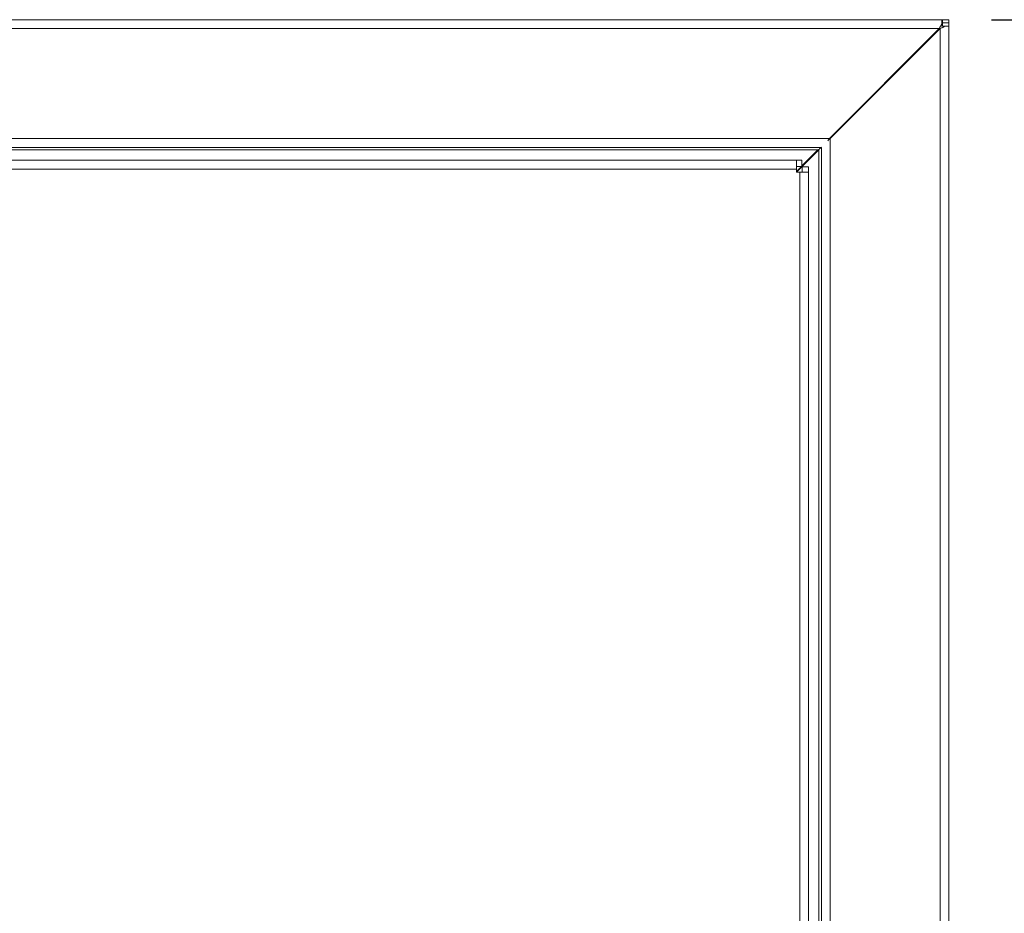
# Model space of a CAD drawing. Units: millimetres. Extents: x 63 to 4291, y 73 to 3057.
# Drawn here: x 1065 to 1296, y 1531 to 1741 of the extents above; entities that cross this region are included whole.
import ezdxf

# ---------------------------------------------------------------- set-up
doc = ezdxf.new("R2010")
doc.units = ezdxf.units.MM
doc.header["$LTSCALE"] = 2
doc.header["$PDSIZE"] = -1
doc.layers.add('Dimensions', color=7, linetype='Continuous')
doc.styles.get("Standard").update_dxf_attribs({"font": 'romans.shx', "width": 0.8})
doc.dimstyles.new('SLDDIMSTYLE2', dxfattribs={"dimscale": 10, "dimtxt": 2.5, "dimasz": 3.302, "dimexe": 1, "dimexo": 1, "dimgap": 0.926042, "dimtad": 1, "dimdec": 0, "dimrnd": 1e-09, "dimzin": 12, "dimdsep": 46, "dimtxsty": 'Standard', "dimcen": 2, "dimadec": 0, "dimazin": 3, "dimtfac": 1, "dimtdec": 0, "dimtmove": 0, "dimatfit": 0, "dimfxl": 1, "dimfrac": 2, "dimtolj": 1, "dimtzin": 12, "dimarcsym": 0})

# ---------------------------------------------------------------- blocks, each defined once
blk = doc.blocks.new('*D10')
at = {"layer": 'Defpoints', "color": 0, "transparency": 16777216}
for p in [(1283.42, 1741), (1454.38, 1741), (1283.42, 1091)]:
    blk.add_point(p, dxfattribs=at)
at = {"layer": 'Dimensions', "color": 0, "lineweight": -2, "transparency": 16777216}
for p, q in [((1293.42, 1741), (1464.38, 1741)), ((1454.38, 1124.02), (1454.38, 1707.98)), ((1293.42, 1091), (1464.38, 1091))]:
    blk.add_line(p, q, dxfattribs=at)
at = {"layer": 'Dimensions', "color": 0, "transparency": 16777216}
for points in [[(1448.87, 1707.98), (1459.88, 1707.98), (1454.38, 1741)], [(1448.87, 1124.02), (1459.88, 1124.02), (1454.38, 1091)]]:
    blk.add_solid(points, dxfattribs=at)
at = {"layer": 'Dimensions', "color": 0, "transparency": 16777216, "insert": (1432.62, 1416), "char_height": 25, "attachment_point": 5, "rotation": 90}
blk.add_mtext('\\A1;650', dxfattribs=at)

msp = doc.modelspace()

# ---------------------------------------------------------------- linework, layer by layer
at = {"color": 7, "linetype": 'Continuous', "lineweight": 18}
for p, q in [((1281.72, 1741), (835.12, 1741)), ((1281.72, 1740.08), (1281.72, 1741)), ((1281.72, 1741), (1281.92, 1741)), ((1281.92, 1741), (1283.42, 1741)), ((1281.92, 1740.25), (1281.92, 1741)), ((1283.42, 1740.25), (1283.42, 1741)), ((1281.12, 1738.9), (835.72, 1738.9)), ((1281.12, 1738.9), (1255.32, 1713.1)), ((1255.52, 1713.1), (1281.32, 1738.9)), ((1281.12, 1738.9), (1281.32, 1739.01)), ((1281.41, 1739.06), (1281.32, 1738.9)), ((1281.32, 1093.1), (1281.32, 1738.9)), ((1281.66, 1739.5), (1282.5, 1739.5)), ((1281.72, 1739.4), (1281.72, 1740.08)), ((1281.92, 1740.25), (1283.42, 1740.25)), ((1281.92, 1740.25), (1281.92, 1739.5)), ((1283.42, 1739.5), (1282.5, 1739.5)), ((1283.42, 1740.25), (1283.42, 1739.5)), ((1283.42, 1092.5), (1283.42, 1739.5)), ((1255.32, 1713.1), (861.52, 1713.1)), ((1253.22, 1711), (863.62, 1711)), ((1253.16, 1711), (1252.82, 1710.4)), ((1253.22, 1711), (1253.44, 1711.07)), ((1253.22, 1710.8), (1253.22, 1711)), ((1253.42, 1121), (1253.42, 1711)), ((1254.96, 1712.54), (1255.32, 1713.1)), ((1255.52, 1713.1), (1255.17, 1712.87)), ((1255.52, 1118.9), (1255.52, 1713.1)), ((1252.62, 1710.4), (864.22, 1710.4)), ((1252.82, 1710.4), (1247.57, 1705.15)), ((1248.85, 1706.63), (1252.62, 1710.4)), ((1252.62, 1710.4), (1253.22, 1710.74)), ((1252.82, 1121.6), (1252.82, 1710.4)), ((871.27, 1707.99), (1247.57, 1707.99)), ((1247.57, 1705.89), (1247.57, 1707.99)), ((1247.57, 1707.99), (1248.85, 1707.99)), ((1247.57, 1706.49), (1248.85, 1706.49)), ((1247.57, 1705.35), (1248.71, 1706.49)), ((1248.85, 1706.49), (1248.85, 1707.99)), ((1248.92, 1706.42), (1250.42, 1706.42)), ((1248.92, 1706.42), (1248.92, 1705.14)), ((1250.42, 1706.42), (1250.42, 1705.14)), ((1247.57, 1705.89), (871.27, 1705.89)), ((1247.57, 1705.14), (1247.57, 1705.89)), ((1248.32, 1705.14), (1247.57, 1705.14)), ((1248.32, 1126.84), (1248.32, 1705.14)), ((1250.42, 1705.14), (1248.32, 1705.14)), ((1250.42, 1705.14), (1250.42, 1126.84))]:
    msp.add_line(p, q, dxfattribs=at)
at = {"color": 8, "linetype": 'Continuous', "lineweight": 18}
msp.add_line((1281.32, 1738.9), (1281.32, 1739.01), dxfattribs=at)
at = {"color": 7, "linetype": 'Continuous', "lineweight": 18}
for points in [[(1281.12, 1738.9), (1281.22, 1739.11), (1281.42, 1739.53), (1281.62, 1739.9), (1281.72, 1740.08)], [(1282.5, 1739.5), (1282.32, 1739.4), (1281.95, 1739.2), (1281.53, 1739), (1281.32, 1738.9)]]:
    msp.add_open_spline(points, degree=3, dxfattribs=at)

# ---------------------------------------------------------------- dimensions: what is measured, and where the dimension line sits
at = {"layer": 'Dimensions'}
dim = msp.add_linear_dim(base=(1454.38, 1741), p1=(1283.42, 1091), p2=(1283.42, 1741), angle=90, dimstyle='SLDDIMSTYLE2', dxfattribs=at)
dim.commit()
dim.dimension.update_dxf_attribs({"geometry": '*D10', "text_midpoint": (1432.62, 1416)})

doc.saveas('drawing.dxf')
